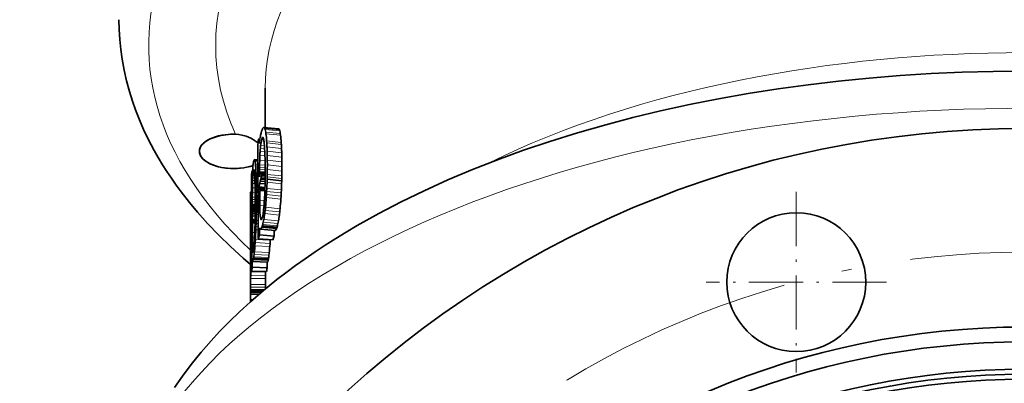
# Model space of a CAD drawing. Extents: x 0 to 420, y 0 to 297.
# Drawn here: x 56 to 105, y 173 to 191 of the extents above; entities that cross this region are included whole.
import ezdxf

# ---------------------------------------------------------------- set-up
doc = ezdxf.new("R2010")
doc.units = 0
doc.linetypes.add('DASHDOT', pattern=[18.5, 12, -3, 0.5, -3])

msp = doc.modelspace()

# ---------------------------------------------------------------- linework, layer by layer
at = {"color": 7, "lineweight": 35}
for p, q in [((67.94, 187.969), (67.94, 187.965)), ((67.94, 185.997), (67.94, 187.965)), ((67.757, 185.813), (67.741, 185.756)), ((67.769, 185.85), (67.757, 185.813)), ((67.781, 185.884), (67.769, 185.85)), ((67.876, 186.002), (67.873, 186.003)), ((68.609, 185.933), (67.873, 186.003)), ((67.971, 185.682), (67.96, 185.761)), ((68.613, 185.932), (68.609, 185.933)), ((68.706, 185.607), (68.695, 185.687)), ((67.571, 185.063), (67.57, 184.974)), ((67.576, 185.253), (67.574, 185.204)), ((67.579, 185.304), (67.576, 185.253)), ((67.591, 185.383), (67.579, 185.304)), ((67.612, 185.411), (67.611, 185.411)), ((67.67, 185.407), (67.611, 185.411)), ((67.626, 185.352), (67.622, 185.378)), ((67.63, 185.324), (67.626, 185.352)), ((67.63, 185.324), (67.635, 185.252)), ((67.659, 185.322), (67.63, 185.324)), ((67.635, 185.252), (67.643, 185.193)), ((67.65, 185.251), (67.635, 185.252)), ((67.654, 185.287), (67.643, 185.193)), ((67.704, 185.082), (67.704, 185.087)), ((67.759, 185.397), (67.77, 185.432)), ((67.77, 185.432), (67.781, 185.465)), ((67.842, 185.46), (67.781, 185.465)), ((67.81, 185.503), (67.814, 185.503)), ((67.892, 185.11), (67.902, 184.993)), ((68.014, 185.223), (68.008, 185.322)), ((68.748, 185.146), (68.742, 185.246)), ((67.57, 184.974), (67.569, 183.176)), ((64.937, 184.294), (64.937, 184.294)), ((67.285, 184.069), (67.321, 184.08)), ((67.336, 184.184), (67.327, 184.127)), ((67.342, 184.221), (67.336, 184.184)), ((67.348, 184.256), (67.342, 184.221)), ((67.399, 184.377), (67.397, 184.378)), ((67.57, 184.369), (67.397, 184.378)), ((67.453, 184.06), (67.446, 184.139)), ((67.653, 184.001), (67.655, 184.116)), ((67.655, 184.116), (67.66, 184.347)), ((68.043, 184.115), (68.042, 184.35)), ((68.042, 183.876), (68.043, 184.115)), ((68.777, 184.037), (68.776, 184.272)), ((67.251, 183.569), (67.25, 183.428)), ((67.252, 183.619), (67.251, 183.569)), ((67.253, 183.669), (67.252, 183.619)), ((67.261, 183.764), (67.258, 183.748)), ((67.267, 183.777), (67.267, 183.778)), ((67.293, 183.777), (67.267, 183.778)), ((67.272, 183.745), (67.27, 183.767)), ((67.273, 183.719), (67.272, 183.745)), ((67.275, 183.691), (67.273, 183.719)), ((67.275, 183.691), (67.277, 183.619)), ((67.288, 183.691), (67.275, 183.691)), ((67.277, 183.619), (67.281, 183.56)), ((67.284, 183.619), (67.277, 183.619)), ((67.286, 183.655), (67.281, 183.56)), ((67.337, 183.768), (67.342, 183.804)), ((67.342, 183.804), (67.348, 183.837)), ((67.348, 183.837), (67.356, 183.862)), ((67.38, 183.835), (67.348, 183.837)), ((67.363, 183.876), (67.365, 183.876)), ((67.395, 183.701), (67.402, 183.598)), ((67.402, 183.598), (67.408, 183.486)), ((67.478, 183.602), (67.474, 183.702)), ((67.485, 183.397), (67.478, 183.602)), ((67.649, 183.663), (67.637, 183.511)), ((67.648, 183.581), (67.642, 183.546)), ((67.678, 183.728), (67.648, 183.581)), ((67.649, 183.663), (67.65, 183.775)), ((67.664, 183.662), (67.649, 183.663)), ((67.65, 183.775), (67.651, 183.887)), ((67.651, 183.887), (67.653, 184.001)), ((67.727, 183.666), (67.678, 183.728)), ((67.935, 183.707), (67.678, 183.728)), ((67.935, 183.648), (67.727, 183.666)), ((67.739, 183.527), (67.741, 183.573)), ((67.742, 183.614), (67.74, 183.63)), ((67.934, 183.909), (67.935, 183.763)), ((67.935, 183.763), (67.934, 183.622)), ((67.934, 183.622), (67.934, 183.48)), ((68.036, 183.508), (68.039, 183.632)), ((68.776, 183.798), (68.777, 184.037)), ((67.25, 183.339), (67.249, 181.541)), ((67.25, 183.428), (67.25, 183.339)), ((67.297, 183.169), (67.303, 183.328)), ((67.303, 183.328), (67.309, 183.452)), ((67.309, 183.452), (67.309, 183.456)), ((67.408, 183.486), (67.413, 183.368)), ((67.493, 182.96), (67.49, 183.183)), ((67.546, 183.07), (67.569, 183.176)), ((67.622, 183.015), (67.659, 183.171)), ((67.642, 183.546), (67.637, 183.511)), ((67.659, 183.171), (67.686, 183.289)), ((67.659, 183.171), (67.929, 183.15)), ((67.686, 183.289), (67.721, 183.396)), ((67.686, 183.289), (67.931, 183.269)), ((67.721, 183.396), (67.728, 183.437)), ((67.721, 183.396), (67.933, 183.378)), ((67.728, 183.437), (67.734, 183.48)), ((68.029, 183.233), (68.033, 183.383)), ((68.033, 183.383), (68.036, 183.508)), ((68.767, 183.305), (68.033, 183.383)), ((68.763, 183.155), (68.767, 183.305)), ((68.767, 183.305), (68.77, 183.43)), ((68.77, 183.43), (68.773, 183.554)), ((67.191, 182.672), (67.19, 182.615)), ((67.19, 182.615), (67.19, 182.581)), ((67.19, 182.581), (67.19, 182.543)), ((67.197, 182.738), (67.196, 182.738)), ((67.25, 182.738), (67.196, 182.738)), ((67.204, 182.636), (67.202, 182.688)), ((67.208, 182.501), (67.204, 182.636)), ((67.286, 182.483), (67.288, 182.715)), ((67.288, 182.715), (67.292, 182.953)), ((67.495, 182.73), (67.493, 182.96)), ((67.495, 182.495), (67.495, 182.73)), ((67.526, 182.736), (67.522, 182.749)), ((67.524, 182.929), (67.529, 182.971)), ((67.526, 182.736), (67.58, 182.705)), ((67.529, 182.971), (67.534, 183.012)), ((67.546, 183.07), (67.534, 183.012)), ((67.58, 182.705), (67.6, 182.891)), ((67.58, 182.705), (67.625, 182.702)), ((67.605, 182.924), (67.6, 182.891)), ((67.6, 182.891), (67.921, 182.867)), ((67.611, 182.956), (67.605, 182.924)), ((67.616, 182.988), (67.611, 182.956)), ((67.622, 183.015), (67.616, 182.988)), ((67.919, 182.801), (67.659, 182.821)), ((67.916, 182.74), (67.91, 182.586)), ((67.922, 182.893), (67.916, 182.74)), ((67.991, 182.459), (68.001, 182.618)), ((68.001, 182.618), (68.009, 182.769)), ((68.009, 182.774), (68.017, 182.928)), ((68.009, 182.769), (68.009, 182.774)), ((68.735, 182.541), (68.744, 182.696)), ((68.744, 182.697), (68.751, 182.852)), ((67.19, 182.543), (67.19, 182.491)), ((67.19, 182.057), (67.19, 182.491)), ((67.19, 182.196), (67.191, 182.222)), ((67.19, 182.163), (67.19, 182.196)), ((67.194, 182.196), (67.19, 182.196)), ((67.19, 182.127), (67.19, 182.163)), ((67.19, 182.057), (67.19, 182.127)), ((67.191, 182.222), (67.192, 182.235)), ((67.192, 182.235), (67.192, 182.236)), ((67.192, 182.236), (67.192, 182.23)), ((67.192, 182.23), (67.193, 182.211)), ((67.193, 182.211), (67.195, 182.15)), ((67.195, 182.15), (67.196, 182.061)), ((67.21, 182.422), (67.208, 182.501)), ((67.283, 182.03), (67.284, 182.142)), ((67.297, 182.096), (67.283, 181.949)), ((67.284, 182.255), (67.285, 182.369)), ((67.284, 182.142), (67.284, 182.255)), ((67.285, 182.369), (67.286, 182.483)), ((67.432, 182.091), (67.297, 182.096)), ((67.432, 182.286), (67.432, 182.14)), ((67.432, 182.14), (67.432, 181.999)), ((67.493, 182.012), (67.495, 182.257)), ((67.495, 182.257), (67.495, 182.495)), ((67.588, 182.571), (67.587, 180.39)), ((67.878, 182.108), (67.863, 181.947)), ((67.89, 182.269), (67.878, 182.108)), ((68.725, 182.384), (68.735, 182.541)), ((67.19, 181.815), (67.19, 182.057)), ((67.19, 181.81), (67.19, 181.815)), ((67.191, 181.686), (67.19, 181.81)), ((67.191, 181.528), (67.191, 181.686)), ((67.196, 182.061), (67.198, 181.959)), ((67.198, 181.959), (67.199, 181.846)), ((67.199, 181.846), (67.2, 181.729)), ((67.2, 181.729), (67.202, 181.348)), ((67.217, 181.965), (67.216, 182.064)), ((67.219, 181.759), (67.217, 181.965)), ((67.221, 181.546), (67.219, 181.759)), ((67.283, 182.03), (67.278, 181.878)), ((67.28, 181.914), (67.278, 181.878)), ((67.283, 181.949), (67.28, 181.914)), ((67.29, 182.03), (67.283, 182.03)), ((67.288, 181.539), (67.3, 181.658)), ((67.3, 181.658), (67.317, 181.766)), ((67.3, 181.658), (67.43, 181.653)), ((67.317, 181.766), (67.321, 181.807)), ((67.317, 181.766), (67.431, 181.761)), ((67.432, 182.031), (67.32, 182.036)), ((67.323, 182.028), (67.32, 182.036)), ((67.321, 181.807), (67.324, 181.85)), ((67.324, 181.85), (67.326, 181.897)), ((67.326, 181.897), (67.327, 181.943)), ((67.328, 181.985), (67.327, 182)), ((67.327, 181.943), (67.328, 181.985)), ((67.432, 181.999), (67.431, 181.857)), ((67.487, 181.613), (67.49, 181.763)), ((67.49, 181.763), (67.491, 181.888)), ((67.588, 181.757), (67.49, 181.763)), ((67.491, 181.888), (67.493, 182.012)), ((67.192, 181.311), (67.191, 181.528)), ((67.193, 181.073), (67.192, 181.311)), ((67.202, 181.348), (67.203, 181.075)), ((67.222, 181.323), (67.221, 181.546)), ((67.222, 181.093), (67.222, 181.323)), ((67.222, 180.858), (67.222, 181.093)), ((67.232, 181.113), (67.23, 181.133)), ((67.232, 181.292), (67.234, 181.335)), ((67.233, 181.1), (67.232, 181.113)), ((67.234, 181.335), (67.236, 181.376)), ((67.24, 181.434), (67.236, 181.376)), ((67.24, 181.434), (67.249, 181.541)), ((67.254, 181.071), (67.262, 181.257)), ((67.264, 181.291), (67.262, 181.257)), ((67.262, 181.257), (67.424, 181.252)), ((67.267, 181.323), (67.264, 181.291)), ((67.269, 181.354), (67.267, 181.323)), ((67.272, 181.382), (67.269, 181.354)), ((67.272, 181.382), (67.288, 181.539)), ((67.288, 181.539), (67.429, 181.534)), ((67.288, 180.703), (67.288, 181.189)), ((67.423, 181.184), (67.288, 181.189)), ((67.422, 181.116), (67.418, 180.962)), ((67.425, 181.269), (67.422, 181.116)), ((67.47, 180.997), (67.475, 181.148)), ((67.475, 181.153), (67.48, 181.308)), ((67.475, 181.148), (67.475, 181.153)), ((67.784, 181.446), (67.77, 181.401)), ((67.795, 181.056), (67.81, 181.104)), ((67.193, 180.841), (67.193, 181.073)), ((67.193, 180.727), (67.193, 180.841)), ((67.194, 180.613), (67.193, 180.727)), ((67.194, 180.5), (67.194, 180.613)), ((67.203, 181.075), (67.204, 180.647)), ((67.204, 180.647), (67.204, 180.501)), ((67.222, 180.62), (67.222, 180.858)), ((67.222, 180.375), (67.222, 180.62)), ((67.254, 181.071), (67.273, 181.07)), ((67.257, 180.937), (67.257, 178.756)), ((67.29, 180.433), (67.288, 180.703)), ((67.407, 180.645), (67.4, 180.483)), ((67.464, 180.838), (67.47, 180.997)), ((67.648, 180.939), (67.644, 180.579)), ((68.435, 180.807), (67.693, 180.867)), ((67.761, 180.956), (67.771, 180.982)), ((67.771, 180.982), (67.781, 181.009)), ((67.781, 181.009), (67.795, 181.056)), ((68.519, 180.944), (67.781, 181.009)), ((68.389, 180.811), (68.385, 180.522)), ((68.5, 180.892), (68.509, 180.917)), ((68.509, 180.917), (68.519, 180.944)), ((68.519, 180.944), (68.533, 180.99)), ((68.533, 180.99), (68.548, 181.038)), ((67.204, 180.394), (67.19, 180.394)), ((67.19, 180.387), (67.19, 180.394)), ((67.19, 180.359), (67.19, 180.387)), ((67.19, 180.344), (67.19, 180.359)), ((67.19, 180.302), (67.19, 180.344)), ((67.19, 180.256), (67.19, 180.302)), ((67.19, 180.209), (67.19, 180.256)), ((67.19, 180.166), (67.19, 180.209)), ((67.19, 180.124), (67.19, 180.166)), ((67.19, 180.124), (67.204, 180.124)), ((67.191, 180.016), (67.19, 180.124)), ((67.204, 180.455), (67.192, 180.455)), ((67.194, 180.455), (67.194, 180.5)), ((67.204, 180.218), (67.203, 179.929)), ((67.204, 180.501), (67.204, 180.36)), ((67.204, 180.36), (67.204, 180.218)), ((67.22, 179.976), (67.221, 180.126)), ((67.221, 180.251), (67.222, 180.375)), ((67.221, 180.126), (67.221, 180.251)), ((67.257, 180.125), (67.221, 180.126)), ((67.392, 180.321), (67.383, 180.159)), ((67.4, 180.483), (67.392, 180.321)), ((67.42, 180.031), (67.431, 180.191)), ((67.431, 180.191), (67.441, 180.354)), ((67.587, 180.39), (68.329, 180.337)), ((68.385, 180.522), (67.644, 180.579)), ((68.166, 179.99), (68.177, 180.15)), ((68.177, 180.15), (68.186, 180.311)), ((68.186, 180.311), (68.188, 180.347)), ((67.191, 180.016), (67.204, 180.016)), ((67.193, 179.897), (67.191, 180.016)), ((67.193, 179.897), (67.203, 179.897)), ((67.197, 179.74), (67.193, 179.897)), ((67.197, 179.74), (67.198, 179.712)), ((67.198, 179.712), (67.198, 179.681)), ((67.198, 179.681), (67.199, 179.648)), ((67.199, 179.648), (67.2, 179.614)), ((67.201, 179.547), (67.2, 179.614)), ((67.203, 179.929), (67.202, 179.63)), ((67.202, 179.63), (67.202, 179.478)), ((67.216, 179.516), (67.217, 179.671)), ((67.217, 179.671), (67.22, 179.976)), ((67.349, 179.818), (67.342, 179.773)), ((67.357, 179.869), (67.349, 179.818)), ((67.193, 179.062), (67.193, 179.547)), ((67.202, 179.547), (67.193, 179.547)), ((67.201, 179.323), (67.198, 179.005)), ((67.202, 179.478), (67.201, 179.323)), ((67.206, 178.716), (67.213, 179.2)), ((67.213, 179.2), (67.215, 179.359)), ((67.215, 179.359), (67.216, 179.51)), ((67.216, 179.51), (67.216, 179.516)), ((67.283, 179.306), (67.281, 178.947)), ((67.283, 179.306), (67.289, 179.272)), ((68.053, 179.208), (67.304, 179.236)), ((67.337, 179.327), (67.342, 179.353)), ((67.342, 179.353), (67.348, 179.381)), ((67.348, 179.381), (67.355, 179.428)), ((68.095, 179.347), (67.348, 179.381)), ((67.355, 179.428), (67.363, 179.477)), ((68.031, 179.208), (68.029, 178.921)), ((68.085, 179.294), (68.09, 179.32)), ((68.09, 179.32), (68.095, 179.347)), ((68.095, 179.347), (68.102, 179.393)), ((68.102, 179.393), (68.109, 179.442)), ((67.193, 178.791), (67.193, 179.062)), ((67.196, 178.681), (67.194, 178.519)), ((67.197, 178.844), (67.196, 178.681)), ((67.198, 179.005), (67.197, 178.844)), ((67.204, 178.553), (67.206, 178.716)), ((67.257, 178.756), (68.005, 178.734)), ((68.029, 178.921), (67.281, 178.947)), ((67.954, 178.543), (67.956, 178.705)), ((67.956, 178.705), (67.956, 178.736)), ((67.191, 178.229), (67.19, 178.177)), ((67.19, 178.177), (67.19, 178.132)), ((67.19, 178.132), (67.19, 178.083)), ((67.192, 178.363), (67.191, 178.229)), ((67.194, 178.519), (67.192, 178.363)), ((67.196, 178.087), (67.201, 178.392)), ((67.201, 178.392), (67.204, 178.553)), ((67.946, 178.081), (67.951, 178.383)), ((67.951, 178.383), (67.954, 178.543)), ((67.19, 177.644), (67.19, 178.083)), ((67.19, 177.74), (67.191, 177.787)), ((67.19, 177.712), (67.19, 177.74)), ((67.805, 177.738), (67.19, 177.74)), ((67.19, 177.686), (67.19, 177.712)), ((67.19, 177.644), (67.19, 177.686)), ((67.191, 177.787), (67.192, 177.837)), ((67.192, 177.837), (67.193, 177.951)), ((67.193, 177.951), (67.196, 178.087)), ((67.942, 177.853), (67.943, 177.945)), ((67.943, 177.945), (67.946, 178.081)), ((67.637, 177.596), (67.191, 177.595)), ((67.194, 177.595), (67.194, 177.305)), ((67.194, 177.305), (67.198, 177.214)), ((67.301, 177.305), (67.194, 177.305))]:
    msp.add_line(p, q, dxfattribs=at)
at = {"color": 7, "lineweight": 13}
for p, q in [((68.613, 185.932), (67.876, 186.002)), ((68.652, 185.879), (67.916, 185.951)), ((68.668, 185.825), (67.932, 185.898)), ((68.695, 185.687), (67.96, 185.761)), ((68.706, 185.607), (67.971, 185.682)), ((67.67, 185.407), (67.612, 185.411)), ((67.669, 185.397), (67.618, 185.4)), ((67.666, 185.375), (67.622, 185.378)), ((67.662, 185.349), (67.626, 185.352)), ((67.896, 185.067), (67.704, 185.082)), ((67.86, 185.388), (67.759, 185.397)), ((67.852, 185.425), (67.77, 185.432)), ((67.83, 185.487), (67.796, 185.49)), ((67.817, 185.503), (67.81, 185.503)), ((68.742, 185.246), (68.008, 185.322)), ((68.748, 185.146), (68.014, 185.223)), ((67.923, 184.565), (67.668, 184.585)), ((67.914, 184.782), (67.679, 184.801)), ((67.905, 184.941), (67.691, 184.959)), ((68.759, 184.94), (68.025, 185.017)), ((68.768, 184.725), (68.034, 184.803)), ((68.773, 184.501), (68.039, 184.579)), ((67.285, 184.069), (67.314, 184.021)), ((67.57, 184.368), (67.399, 184.377)), ((67.57, 184.319), (67.421, 184.327)), ((67.57, 184.267), (67.431, 184.274)), ((67.57, 184.132), (67.446, 184.139)), ((67.933, 184.094), (67.655, 184.116)), ((67.929, 184.326), (67.66, 184.347)), ((68.776, 184.272), (68.042, 184.349)), ((68.777, 184.037), (68.043, 184.115)), ((67.293, 183.777), (67.267, 183.778)), ((67.293, 183.766), (67.27, 183.767)), ((67.291, 183.744), (67.272, 183.745)), ((67.29, 183.718), (67.273, 183.719)), ((67.39, 183.766), (67.337, 183.768)), ((67.385, 183.802), (67.342, 183.804)), ((67.373, 183.861), (67.356, 183.862)), ((67.366, 183.876), (67.363, 183.876)), ((67.57, 184.053), (67.453, 184.06)), ((67.57, 183.696), (67.474, 183.702)), ((67.57, 183.597), (67.478, 183.602)), ((67.935, 183.753), (67.65, 183.775)), ((67.934, 183.865), (67.651, 183.887)), ((67.934, 183.979), (67.653, 184.001)), ((67.935, 183.641), (67.733, 183.658)), ((67.934, 183.613), (67.74, 183.63)), ((67.934, 183.556), (67.741, 183.573)), ((67.934, 183.598), (67.742, 183.614)), ((68.773, 183.554), (68.039, 183.632)), ((68.776, 183.798), (68.042, 183.876)), ((67.42, 183.165), (67.297, 183.169)), ((67.415, 183.323), (67.303, 183.328)), ((67.41, 183.448), (67.309, 183.452)), ((67.569, 183.391), (67.485, 183.397)), ((67.569, 183.178), (67.49, 183.183)), ((67.933, 183.419), (67.728, 183.437)), ((67.934, 183.463), (67.734, 183.48)), ((67.934, 183.51), (67.739, 183.527)), ((68.763, 183.155), (68.029, 183.233)), ((68.77, 183.43), (68.036, 183.508)), ((67.25, 182.737), (67.197, 182.738)), ((67.25, 182.688), (67.202, 182.688)), ((67.25, 182.635), (67.204, 182.636)), ((67.429, 182.71), (67.288, 182.715)), ((67.425, 182.948), (67.292, 182.953)), ((67.527, 182.957), (67.493, 182.96)), ((67.541, 182.727), (67.495, 182.73)), ((67.923, 182.901), (67.605, 182.924)), ((67.924, 182.933), (67.611, 182.956)), ((67.925, 182.965), (67.616, 182.988)), ((67.622, 183.015), (67.925, 182.992)), ((68.735, 182.541), (68.001, 182.618)), ((68.744, 182.697), (68.009, 182.774)), ((68.751, 182.852), (68.017, 182.928)), ((67.194, 182.163), (67.19, 182.163)), ((67.195, 182.127), (67.19, 182.127)), ((67.25, 182.5), (67.208, 182.501)), ((67.25, 182.421), (67.21, 182.422)), ((67.432, 182.25), (67.284, 182.255)), ((67.432, 182.137), (67.284, 182.142)), ((67.431, 182.364), (67.285, 182.369)), ((67.431, 182.478), (67.286, 182.483)), ((67.588, 182.489), (67.495, 182.495)), ((67.588, 182.251), (67.495, 182.257)), ((67.894, 182.317), (67.66, 182.335)), ((68.725, 182.384), (67.991, 182.459)), ((67.199, 181.81), (67.19, 181.81)), ((67.2, 181.686), (67.191, 181.686)), ((67.25, 182.064), (67.216, 182.064)), ((67.249, 181.964), (67.217, 181.965)), ((67.249, 181.759), (67.219, 181.759)), ((67.431, 181.802), (67.321, 181.807)), ((67.432, 182.023), (67.323, 182.028)), ((67.431, 181.846), (67.324, 181.85)), ((67.432, 181.893), (67.326, 181.897)), ((67.432, 181.996), (67.327, 182)), ((67.432, 181.939), (67.327, 181.943)), ((67.432, 181.981), (67.328, 181.985)), ((67.588, 181.606), (67.487, 181.613)), ((67.588, 181.882), (67.491, 181.888)), ((67.588, 182.006), (67.493, 182.012)), ((67.873, 182.048), (67.663, 182.065)), ((68.65, 181.583), (67.914, 181.655)), ((68.669, 181.742), (67.934, 181.815)), ((68.686, 181.903), (67.951, 181.977)), ((67.201, 181.528), (67.191, 181.528)), ((67.202, 181.312), (67.192, 181.311)), ((67.249, 181.545), (67.221, 181.546)), ((67.233, 181.322), (67.222, 181.323)), ((67.238, 181.093), (67.222, 181.093)), ((67.425, 181.286), (67.264, 181.291)), ((67.426, 181.318), (67.267, 181.323)), ((67.426, 181.349), (67.269, 181.354)), ((67.272, 181.382), (67.427, 181.377)), ((67.588, 181.146), (67.475, 181.153)), ((67.588, 181.301), (67.48, 181.308)), ((67.784, 181.446), (67.694, 181.454)), ((68.548, 181.038), (67.81, 181.105)), ((68.576, 181.149), (67.838, 181.217)), ((68.602, 181.283), (67.865, 181.353)), ((67.203, 181.073), (67.193, 181.073)), ((67.204, 180.841), (67.193, 180.841)), ((67.204, 180.727), (67.193, 180.727)), ((67.204, 180.613), (67.194, 180.613)), ((67.257, 180.858), (67.222, 180.858)), ((67.257, 180.619), (67.222, 180.62)), ((67.409, 180.699), (67.288, 180.703)), ((67.587, 180.831), (67.464, 180.838)), ((67.588, 180.99), (67.47, 180.997)), ((68.5, 180.892), (67.761, 180.956)), ((68.509, 180.917), (67.771, 180.982)), ((68.533, 180.99), (67.795, 181.056)), ((67.204, 180.387), (67.19, 180.387)), ((67.204, 180.359), (67.19, 180.359)), ((67.204, 180.344), (67.19, 180.344)), ((67.204, 180.302), (67.19, 180.302)), ((67.204, 180.256), (67.19, 180.256)), ((67.204, 180.209), (67.19, 180.209)), ((67.204, 180.166), (67.19, 180.166)), ((67.204, 180.5), (67.194, 180.5)), ((67.257, 180.25), (67.221, 180.251)), ((67.257, 180.375), (67.222, 180.375)), ((67.397, 180.429), (67.29, 180.433)), ((68.177, 180.15), (67.431, 180.191)), ((68.186, 180.311), (67.441, 180.354)), ((67.197, 179.74), (67.203, 179.74)), ((67.203, 179.712), (67.198, 179.712)), ((67.203, 179.681), (67.198, 179.681)), ((67.202, 179.648), (67.199, 179.648)), ((67.257, 179.67), (67.217, 179.671)), ((67.257, 179.975), (67.22, 179.976)), ((67.35, 179.821), (67.304, 179.823)), ((68.139, 179.689), (67.393, 179.727)), ((68.166, 179.99), (67.42, 180.031)), ((67.257, 179.2), (67.213, 179.2)), ((67.257, 179.358), (67.215, 179.359)), ((67.257, 179.515), (67.216, 179.516)), ((68.085, 179.294), (67.337, 179.327)), ((68.09, 179.32), (67.342, 179.353)), ((68.102, 179.393), (67.355, 179.428)), ((68.109, 179.442), (67.363, 179.477)), ((68.125, 179.554), (67.378, 179.591)), ((67.199, 179.062), (67.193, 179.061)), ((67.197, 178.791), (67.193, 178.791)), ((67.956, 178.705), (67.206, 178.716)), ((67.951, 178.383), (67.201, 178.392)), ((67.954, 178.543), (67.204, 178.553)), ((67.772, 177.711), (67.19, 177.712)), ((67.742, 177.685), (67.19, 177.686)), ((67.86, 177.785), (67.191, 177.787)), ((67.918, 177.833), (67.192, 177.837)), ((67.943, 177.945), (67.193, 177.951)), ((67.946, 178.081), (67.196, 178.087))]:
    msp.add_line(p, q, dxfattribs=at)
at = {"color": 7, "linetype": 'DASHDOT', "lineweight": 13, "ltscale": 0.2275}
for p, q in [((94.697, 182.75), (94.697, 173.65)), ((99.247, 178.2), (90.147, 178.2))]:
    msp.add_line(p, q, dxfattribs=at)
at = {"color": 7, "lineweight": 35}
for points in [[(67.193, 179.094), (66.822, 179.414), (66.182, 179.998), (65.595, 180.569), (65.026, 181.164), (64.529, 181.72), (64.122, 182.208), (63.703, 182.745), (63.451, 183.086), (63.207, 183.433), (62.98, 183.772), (62.762, 184.117), (62.545, 184.477), (62.338, 184.843), (62.042, 185.404), (61.81, 185.89), (61.595, 186.382), (61.395, 186.893), (61.243, 187.323), (61.09, 187.814), (60.944, 188.353), (60.823, 188.891), (60.723, 189.438), (60.654, 189.934), (60.604, 190.431), (60.575, 190.929), (60.565, 191.429)], [(63.371, 172.892), (63.767, 173.461), (64.211, 174.052), (64.707, 174.666), (65.214, 175.248), (65.638, 175.707), (66.134, 176.215), (66.642, 176.706), (67.196, 177.212), (67.857, 177.782), (68.529, 178.327), (68.975, 178.671), (69.459, 179.031), (69.951, 179.382), (70.453, 179.727), (70.965, 180.066), (71.488, 180.399), (72.021, 180.727), (72.565, 181.049), (73.655, 181.66), (74.78, 182.247), (75.941, 182.811), (77.135, 183.352), (78.374, 183.874), (79.645, 184.372), (80.947, 184.845), (82.278, 185.293), (83.67, 185.725), (85.093, 186.132), (86.466, 186.493), (87.86, 186.828), (89.311, 187.146), (90.782, 187.437), (92.271, 187.701), (93.777, 187.939), (95.297, 188.148), (96.829, 188.33), (98.373, 188.485), (99.925, 188.611), (101.485, 188.71), (103.05, 188.78), (104.619, 188.823), (106.19, 188.837)], [(67.431, 185.322), (67.21, 185.451), (66.969, 185.553), (66.762, 185.613), (66.6, 185.641), (66.435, 185.653)], [(67.916, 185.951), (67.9, 185.984), (67.891, 185.994), (67.876, 186.002)], [(68.652, 185.879), (68.629, 185.922), (68.613, 185.932)], [(67.611, 185.411), (67.61, 185.411), (67.607, 185.41), (67.604, 185.407), (67.599, 185.398)], [(67.704, 185.087), (67.724, 185.228), (67.759, 185.397)], [(67.421, 184.327), (67.412, 184.36), (67.407, 184.37), (67.402, 184.376), (67.399, 184.377)], [(67.267, 183.778), (67.266, 183.778), (67.266, 183.778), (67.266, 183.778), (67.265, 183.776), (67.261, 183.764)], [(67.309, 183.456), (67.33, 183.721), (67.337, 183.768)], [(67.694, 181.454), (67.684, 181.536), (67.672, 181.728), (67.663, 182.065)], [(67.73, 181.348), (67.726, 181.349), (67.719, 181.357), (67.712, 181.371), (67.694, 181.454)], [(67.77, 181.401), (67.745, 181.358), (67.738, 181.35), (67.734, 181.348), (67.73, 181.348)], [(67.661, 180.904), (67.674, 180.88), (67.681, 180.872), (67.693, 180.867)], [(67.693, 180.867), (67.699, 180.868), (67.71, 180.873), (67.722, 180.884), (67.761, 180.956)], [(68.435, 180.807), (68.447, 180.81), (68.455, 180.816), (68.472, 180.836), (68.5, 180.892)], [(67.304, 179.823), (67.293, 180.161), (67.29, 180.433)], [(67.322, 179.718), (67.321, 179.718), (67.32, 179.719), (67.319, 179.721), (67.316, 179.728), (67.304, 179.823)], [(67.342, 179.773), (67.328, 179.726), (67.326, 179.72), (67.324, 179.719), (67.323, 179.718), (67.322, 179.718)], [(67.289, 179.272), (67.295, 179.248), (67.299, 179.241), (67.302, 179.237), (67.304, 179.236)], [(67.304, 179.236), (67.307, 179.237), (67.309, 179.238), (67.312, 179.243), (67.318, 179.255), (67.337, 179.327)], [(68.053, 179.208), (68.055, 179.208), (68.056, 179.209), (68.059, 179.212), (68.064, 179.221), (68.085, 179.294)]]:
    msp.add_lwpolyline(points, dxfattribs=at)
for centre, radius in [((106.19, 135.311), 50.625), ((94.697, 178.2), 3.5), ((106.19, 135.311), 40.625), ((106.19, 135.311), 39.875), ((106.19, 135.311), 38.5), ((106.19, 135.311), 38.25), ((106.19, 135.311), 38)]:
    msp.add_circle(centre, radius, dxfattribs=at)
at = {"color": 7, "linetype": 'DASHDOT', "lineweight": 13}
msp.add_circle((106.19, 135.311), 44.402, dxfattribs=at)
at = {"color": 7, "lineweight": 35}
for centre, radius, start, end in [((69.889, 185.166), 2.229, 164.6314, 170.1419), ((68.208, 185.732), 0.453, 152.7183, 160.3143), ((67.871, 185.968), 0.0344, 87.2049, 121.5181), ((67.449, 185.78), 0.497, 13.7419, 20.1514), ((66.401, 185.522), 1.577, 8.7297, 13.7936), ((62.336, 184.934), 5.685, 3.9206, 7.5674), ((68.129, 185.696), 0.555, 13.4473, 19.2734), ((67.16, 185.461), 1.551, 8.3701, 13.5597), ((62.895, 184.853), 5.86, 3.8433, 7.3939), ((66.196, 183.454), 2.239, 52.0239, 56.5224), ((72.712, 185.026), 5.142, 178.0159, 179.5872), ((67.692, 185.345), 0.107, 150.5146, 159.757), ((67.599, 185.398), 0.019, 8.8454, 45.4667), ((67.431, 185.353), 0.193, 7.4229, 14.1294), ((72.405, 184.701), 4.787, 169.8154, 172.9701), ((72.523, 184.532), 4.85, 173.4797, 174.9483), ((68.054, 185.318), 0.31, 146.3896, 151.7331), ((67.824, 185.475), 0.0319, 116.2622, 151.6657), ((67.811, 185.488), 0.0153, 35.8141, 78.8423), ((67.757, 185.446), 0.0838, 21.7934, 37.5718), ((67.527, 185.346), 0.335, 11.8631, 23.0576), ((66.768, 185.185), 1.11, 7.2897, 11.9582), ((64.88, 184.912), 3.018, 5.9191, 7.8901), ((62.358, 184.661), 5.553, 4.6427, 5.8112), ((52.854, 184.303), 15.188, 2.6917, 3.47), ((51.557, 184.137), 17.221, 2.6725, 3.3605), ((82.846, 183.963), 15.191, 177.6519, 178.5504), ((76.644, 184.222), 8.984, 176.3045, 177.6818), ((74.387, 184.362), 6.722, 174.9038, 176.2542), ((58.246, 184.3), 9.68, 1.8398, 4.1026), ((47.573, 183.928), 20.36, 1.1496, 1.9214), ((54.594, 184.372), 13.446, 1.8334, 2.7463), ((51.96, 184.311), 16.081, 0.9544, 1.7507), ((43.799, 184.155), 24.244, 0.4586, 1.0016), ((55.74, 184.324), 13.034, 1.7639, 2.7074), ((51.862, 184.221), 16.913, 0.9512, 1.709), ((71.263, 183.592), 3.972, 172.2648, 175.3201), ((68.047, 184.129), 0.711, 165.0532, 169.6649), ((67.398, 184.363), 0.0143, 94.7574, 143.6365), ((66.646, 184.164), 0.792, 7.9986, 11.866), ((64.795, 183.902), 2.662, 5.1082, 8.0499), ((44.57, 183.831), 23.365, 0.1918, 1.241), ((43.897, 184.077), 24.879, 0.4479, 0.9774), ((68.061, 183.66), 0.807, 173.6973, 179.3218), ((67.239, 183.766), 0.0302, 2.3185, 22.6032), ((76.248, 183.156), 8.976, 175.1373, 176.8127), ((67.386, 183.855), 0.0304, 137.5563, 167.3208), ((67.362, 183.868), 0.00853, 14.3718, 68.1916), ((67.268, 183.828), 0.111, 11.9963, 22.5923), ((66.84, 183.727), 0.55, 6.5264, 13.0393), ((65.433, 183.562), 1.967, 4.0512, 6.6458), ((57.753, 183.305), 9.729, 2.3348, 4.4513), ((67.702, 183.64), 0.036, 28.9923, 45.2089), ((67.639, 183.619), 0.102, 6.1282, 22.2097), ((67.132, 183.6), 0.61, 357.4178, 1.3315), ((46.762, 184.035), 21.281, 358.915, 359.5723), ((48.102, 183.945), 20.675, 358.9172, 359.5933), ((85.996, 182.603), 18.707, 178.2659, 178.9276), ((50.195, 182.672), 17.232, 1.0496, 2.3173), ((44.922, 182.75), 22.572, 1.0992, 1.642), ((66.931, 183.582), 0.81, 352.7661, 356.0812), ((47.614, 183.579), 20.32, 358.0645, 358.9056), ((44.617, 183.636), 23.318, 358.9069, 359.6178), ((45.278, 183.963), 22.763, 357.3946, 358.1612), ((46.065, 183.871), 22.709, 357.4278, 358.195), ((67.87, 182.666), 0.678, 174.3624, 179.4966), ((67.205, 182.733), 0.0103, 147.7801, 182.3064), ((66.914, 182.689), 0.287, 359.8832, 9.8196), ((31.513, 182.302), 35.918, 0.6566, 1.0936), ((26.518, 182.207), 40.914, 0.11, 0.7088), ((67.968, 182.814), 0.452, 176.8909, 185.7062), ((68.906, 182.778), 1.391, 173.8003, 177.5257), ((67.686, 182.788), 0.169, 186.5185, 193.2593), ((79.098, 179.443), 11.927, 163.5448, 164.7924), ((125.638, 182.609), 57.979, 179.79022, 180.27018), ((53.583, 183.299), 14.344, 355.8837, 357.1499), ((28.202, 181.57), 39.017, 0.7263, 1.2523), ((69.126, 182.778), 1.952, 200.418, 202.3344), ((92.222, 182.517), 24.563, 180.4241, 181.055), ((51.104, 183.622), 16.927, 354.4219, 356.062), ((51.548, 183.549), 17.217, 354.514, 356.12), ((67.142, 181.991), 0.186, 2.9517, 11.4984), ((26.495, 182.013), 40.937, 359.3762, 359.7813), ((28.647, 182.357), 38.847, 358.4524, 358.9019), ((66.119, 181.9), 1.727, 346.5016, 351.0012), ((64.338, 182.196), 3.532, 350.7711, 353.3148), ((61.014, 182.585), 6.879, 353.3225, 354.6758), ((60.782, 182.64), 7.199, 349.6979, 352.1328), ((61.071, 182.586), 6.906, 352.2452, 353.584), ((57.178, 183.023), 10.823, 353.5884, 354.4502), ((61.604, 182.543), 7.11, 349.7912, 352.2358), ((61.7, 182.516), 7.012, 352.3506, 353.6608), ((57.785, 182.947), 10.951, 353.683, 354.5302), ((71.072, 181.144), 3.843, 177.7907, 179.1383), ((68.508, 181.178), 1.278, 178.9014, 182.01), ((67.563, 181.315), 0.394, 213.1327, 218.2878), ((78.327, 179.706), 11.138, 172.3457, 173.6517), ((31.426, 181.96), 36.006, 358.9001, 359.3751), ((66.859, 181.732), 0.968, 342.8321, 345.9586), ((65.94, 181.643), 1.945, 343.9298, 347.3507), ((64.37, 181.979), 3.551, 347.615, 349.8452), ((66.637, 181.584), 1.987, 344.0596, 347.3514), ((65.255, 181.874), 3.399, 347.6889, 349.9948), ((41.061, 181.702), 26.367, 357.7013, 358.3906), ((36.713, 182.082), 30.777, 356.7812, 357.6836), ((67.994, 181.042), 0.361, 196.6132, 202.3573), ((68.716, 180.377), 1.527, 177.066, 179.3318), ((60.592, 180.591), 6.804, 355.0452, 356.3624), ((77.838, 177.432), 10.669, 162.8468, 163.905), ((78.383, 177.436), 10.463, 162.846, 163.9043), ((64.046, 180.284), 3.337, 352.8553, 355.1663), ((60.462, 180.407), 6.965, 353.2695, 354.3983), ((53.254, 181.136), 14.208, 354.3101, 355.5395), ((61.522, 180.328), 6.648, 353.3103, 354.4812), ((54.191, 181.066), 14.016, 354.3619, 355.598), ((63.622, 180.044), 3.783, 351.3891, 353.1227), ((64.275, 180.018), 3.878, 351.4613, 353.1241), ((-59.643, 178.861), 126.836, 359.71605, 359.96854), ((77.068, 177.601), 9.879, 172.1704, 173.2843), ((77.627, 177.601), 9.688, 172.17, 173.284), ((67.701, 177.628), 0.512, 178.1852, 183.7429)]:
    msp.add_arc(centre, radius, start, end, dxfattribs=at)
at = {"color": 7, "lineweight": 13}
for centre, major_axis, start_param, end_param in [((106.19, 190.13), (44.125, 0), 5.79626, 9.911807), ((106.19, 187.965), (38.25, 0), 0.000221, 3.141372), ((106.19, 190.13), (40.75, 0), 2.920064, 3.363122), ((106.19, 170.644), (-38.25, 0), 3.931179, 5.493599), ((106.19, 164.149), (45.625, 0), 0.057708, 3.071447)]:
    msp.add_ellipse(centre, major_axis=major_axis, ratio=0.5, start_param=start_param, end_param=end_param, dxfattribs=at)
at = {"color": 7, "lineweight": 35}
for centre, major_axis, ratio, start_param, end_param in [((66.345, 184.792), (1.725, 0), 0.5, 1.518383, 3.75719), ((66.345, 184.792), (-1.725, 0), 0.5, 4.660039, 6.283185), ((67.829, 181.628), (-0.044, -4.375), 0.090492, 3.192908, 3.31381), ((66.345, 184.792), (-1.725, 0), 0.5, 0, 2.146745), ((66.345, 184.792), (1.725, 0), 0.5, 3.141593, 3.75719), ((66.345, 184.792), (1.725, 0), 0.5, 3.75719, 5.313936), ((67.42, 181.029), (0.022, -3.349), 0.05723, 3.202224, 3.340481)]:
    msp.add_ellipse(centre, major_axis=major_axis, ratio=ratio, start_param=start_param, end_param=end_param, dxfattribs=at)

doc.saveas('drawing.dxf')
